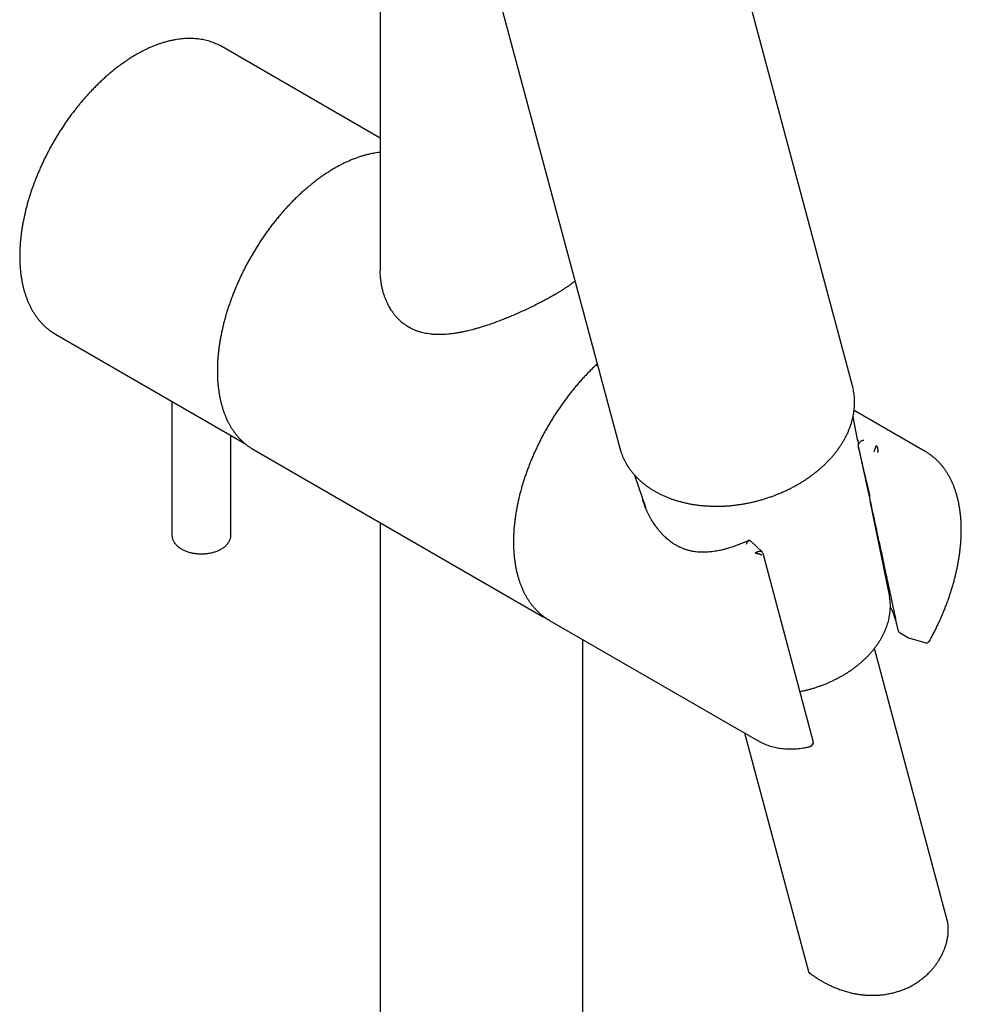
# Model space of a CAD drawing. Units: millimetres. Extents: x 8 to 937, y 12 to 2389.
# Drawn here: x 739 to 835, y 593 to 693 of the extents above; entities that cross this region are included whole.
import ezdxf

# ---------------------------------------------------------------- set-up
doc = ezdxf.new("R2010")
doc.units = ezdxf.units.MM

msp = doc.modelspace()

# ---------------------------------------------------------------- linework, layer by layer
at = {"color": 7, "linetype": 'Continuous', "lineweight": 30}
for p, q in [((823.77, 656.03), (802.82, 734.23)), ((775.74, 733.06), (775.74, 667.72)), ((778.21, 731.4), (800.1, 649.69)), ((759.61, 690.55), (759.44, 690.65)), ((775.74, 681.24), (759.61, 690.55)), ((742.71, 661.28), (761.95, 650.17)), ((823.83, 655.78), (823.77, 656.03)), ((754.55, 654.44), (754.55, 640.87)), ((831.17, 649.35), (823.94, 653.53)), ((824.33, 650.39), (823.83, 652.87)), ((760.55, 640.87), (760.55, 650.98)), ((762.66, 649.65), (762.84, 649.54)), ((762.84, 649.54), (792.25, 632.56)), ((800.1, 649.69), (800.17, 649.44)), ((801.61, 646.94), (802.74, 643.59)), ((827.52, 634.72), (825.57, 644.31)), ((775.74, 642.09), (775.74, 425.39)), ((814.57, 639.12), (813.43, 640.23)), ((819.78, 619.88), (814.67, 638.95)), ((827.52, 634.71), (827.52, 634.72)), ((792.43, 632.46), (792.62, 632.37)), ((792.96, 632.15), (792.79, 632.26)), ((792.96, 632.15), (814.17, 619.91)), ((828.62, 630.89), (829.48, 630.39)), ((829.59, 630.34), (831.22, 629.88)), ((796.34, 433.68), (796.34, 630.2)), ((833.41, 601.66), (826, 629.3)), ((812.78, 620.71), (819.29, 596.42)), ((819.41, 619.3), (819.41, 619.3))]:
    msp.add_line(p, q, dxfattribs=at)
at = {"color": 7, "linetype": 'Continuous', "lineweight": 30, "flags": 128}
for points in [[(742.54, 661.38), (742.56, 661.37), (742.71, 661.28)], [(792.08, 632.67), (792.31, 632.53), (792.42, 632.47)]]:
    msp.add_lwpolyline(points, dxfattribs=at)
at = {"color": 7, "linetype": 'Continuous', "lineweight": 30}
for centre, radius, start, end in [((824.84, 650.01), 0.5, 174.9594, 192.3274), ((828.34, 644.44), 5.67, 58.078, 62.0544), ((813.29, 639.78), 0.5, 87.056, 114.1597), ((828.87, 631.32), 0.5, 191.9643, 240.0027), ((829.73, 630.82), 0.5, 240.0027, 254.0245), ((817.01, 624.82), 5.67, 238.078, 242.0544)]:
    msp.add_arc(centre, radius, start, end, dxfattribs=at)
for points, knots in [([(759.42, 690.65), (759.37, 690.68), (759.24, 690.75), (759.02, 690.85), (758.76, 690.96), (758.49, 691.05), (758.22, 691.14), (757.94, 691.21), (757.66, 691.27), (757.37, 691.31), (757.07, 691.35), (756.77, 691.37), (756.47, 691.38), (756.16, 691.38), (755.85, 691.37), (755.54, 691.34), (755.22, 691.31), (754.9, 691.26), (754.57, 691.19), (754.25, 691.12), (753.92, 691.03), (753.58, 690.93), (753.25, 690.82), (752.92, 690.7), (752.58, 690.57), (752.24, 690.42), (751.9, 690.26), (751.57, 690.09), (751.23, 689.91), (750.89, 689.72), (750.55, 689.52), (750.21, 689.31), (749.88, 689.09), (749.54, 688.85), (749.21, 688.61), (748.87, 688.36), (748.54, 688.1), (748.21, 687.82), (747.89, 687.54), (747.57, 687.25), (747.24, 686.95), (746.93, 686.64), (746.61, 686.33), (746.3, 686), (746, 685.67), (745.69, 685.33), (745.43, 685.03), (745.28, 684.84), (745.22, 684.77)], [0, 0, 0, 0, 0.0132882, 0.0349071, 0.056535, 0.0781801, 0.0998497, 0.1215504, 0.1432879, 0.1650665, 0.1868893, 0.2087583, 0.2306742, 0.2526366, 0.274644, 0.2966942, 0.3187842, 0.3409108, 0.3630702, 0.3852586, 0.4074721, 0.4297071, 0.4519598, 0.474227, 0.4965057, 0.518793, 0.5410866, 0.5633844, 0.5856844, 0.607985, 0.6302848, 0.6525825, 0.6748776, 0.6971693, 0.7194571, 0.7417407, 0.7640199, 0.7862945, 0.8085645, 0.8308298, 0.8530906, 0.8753469, 0.8975989, 0.9198467, 0.9420906, 0.9643309, 0.9865677, 1, 1, 1, 1]), ([(745.22, 684.77), (745.17, 684.71), (745.02, 684.53), (744.77, 684.22), (744.49, 683.86), (744.21, 683.48), (743.94, 683.1), (743.67, 682.72), (743.41, 682.33), (743.15, 681.93), (742.91, 681.53), (742.66, 681.13), (742.43, 680.72), (742.2, 680.31), (741.97, 679.89), (741.76, 679.47), (741.55, 679.05), (741.35, 678.63), (741.16, 678.2), (740.97, 677.77), (740.79, 677.34), (740.62, 676.91), (740.46, 676.48), (740.31, 676.05), (740.16, 675.62), (740.03, 675.19), (739.9, 674.76), (739.78, 674.33), (739.67, 673.9), (739.57, 673.47), (739.48, 673.04), (739.39, 672.62), (739.32, 672.2), (739.26, 671.78), (739.2, 671.37), (739.15, 670.95), (739.12, 670.55), (739.09, 670.14), (739.07, 669.74), (739.06, 669.35), (739.07, 668.96), (739.08, 668.57), (739.1, 668.19), (739.13, 667.82), (739.17, 667.45), (739.22, 667.09), (739.28, 666.74), (739.35, 666.39), (739.42, 666.05), (739.51, 665.72), (739.61, 665.4), (739.72, 665.08), (739.83, 664.77), (739.96, 664.47), (740.09, 664.19), (740.23, 663.91), (740.38, 663.64), (740.54, 663.38), (740.71, 663.13), (740.89, 662.89), (741.07, 662.66), (741.27, 662.44), (741.47, 662.23), (741.67, 662.03), (741.89, 661.85), (742.11, 661.67), (742.33, 661.52), (742.47, 661.43), (742.53, 661.39)], [0, 0, 0, 0, 0.0080983, 0.0234432, 0.0387867, 0.0541286, 0.069469, 0.0848083, 0.1001466, 0.1154841, 0.130821, 0.1461576, 0.161494, 0.1768305, 0.1921672, 0.2075043, 0.222842, 0.2381805, 0.2535201, 0.268861, 0.2842033, 0.2995473, 0.3148931, 0.3302411, 0.3455913, 0.360944, 0.3762993, 0.3916575, 0.4070187, 0.4223831, 0.4377507, 0.4531218, 0.4684964, 0.4838745, 0.4992563, 0.5146416, 0.5300304, 0.5454225, 0.5608179, 0.576216, 0.5916166, 0.6070191, 0.6224229, 0.637827, 0.6532302, 0.6686313, 0.6840289, 0.6994213, 0.7148067, 0.7301828, 0.7455476, 0.7608984, 0.7762325, 0.7915473, 0.8068401, 0.8221079, 0.8373485, 0.8525595, 0.8677391, 0.8828861, 0.8979999, 0.9130806, 0.9281294, 0.9431481, 0.9581395, 0.9731073, 0.9880558, 1, 1, 1, 1]), ([(775.74, 679.79), (775.67, 679.78), (775.48, 679.76), (775.19, 679.72), (774.87, 679.66), (774.54, 679.59), (774.21, 679.5), (773.88, 679.41), (773.54, 679.3), (773.21, 679.18), (772.87, 679.05), (772.53, 678.91), (772.2, 678.76), (771.86, 678.59), (771.52, 678.41), (771.26, 678.27), (771.12, 678.19), (771.09, 678.17)], [0, 0, 0, 0, 0.050895, 0.122011, 0.193236, 0.264556, 0.33596, 0.407437, 0.478973, 0.550559, 0.622184, 0.693839, 0.765517, 0.837211, 0.908913, 0.980619, 1, 1, 1, 1]), ([(771.09, 678.17), (771.03, 678.14), (770.85, 678.04), (770.57, 677.86), (770.23, 677.64), (769.89, 677.42), (769.56, 677.18), (769.22, 676.93), (768.89, 676.67), (768.56, 676.4), (768.23, 676.13), (767.9, 675.84), (767.58, 675.55), (767.26, 675.24), (766.94, 674.93), (766.63, 674.61), (766.32, 674.28), (766.01, 673.95), (765.71, 673.6), (765.42, 673.25), (765.12, 672.89), (764.83, 672.53), (764.55, 672.16), (764.27, 671.78), (764, 671.4), (763.73, 671.01), (763.47, 670.62), (763.22, 670.22), (762.97, 669.82), (762.73, 669.41), (762.49, 669), (762.26, 668.59), (762.04, 668.17), (761.83, 667.75), (761.62, 667.33), (761.42, 666.9), (761.23, 666.47), (761.04, 666.05), (760.87, 665.61), (760.7, 665.18), (760.54, 664.75), (760.39, 664.32), (760.24, 663.88), (760.11, 663.45), (759.98, 663.02), (759.86, 662.59), (759.76, 662.16), (759.66, 661.73), (759.56, 661.3), (759.48, 660.88), (759.41, 660.46), (759.35, 660.04), (759.29, 659.62), (759.25, 659.21), (759.21, 658.8), (759.19, 658.4), (759.17, 658), (759.17, 657.6), (759.17, 657.21), (759.18, 656.82), (759.2, 656.44), (759.24, 656.07), (759.28, 655.7), (759.33, 655.34), (759.39, 654.99), (759.46, 654.64), (759.54, 654.3), (759.63, 653.97), (759.73, 653.65), (759.83, 653.33), (759.95, 653.03), (760.08, 652.73), (760.21, 652.44), (760.36, 652.16), (760.51, 651.89), (760.67, 651.63), (760.84, 651.38), (761.02, 651.14), (761.2, 650.91), (761.4, 650.69), (761.6, 650.48), (761.81, 650.29), (762.03, 650.1), (762.25, 649.93), (762.46, 649.78), (762.59, 649.69), (762.65, 649.66)], [0, 0, 0, 0, 0.006371, 0.018439, 0.030505, 0.04257, 0.054633, 0.066694, 0.078752, 0.090808, 0.102862, 0.114913, 0.126961, 0.139007, 0.151051, 0.163093, 0.175132, 0.187169, 0.199205, 0.211238, 0.22327, 0.2353, 0.247329, 0.259357, 0.271384, 0.28341, 0.295435, 0.30746, 0.319484, 0.331508, 0.343532, 0.355556, 0.36758, 0.379604, 0.391629, 0.403655, 0.415681, 0.427709, 0.439738, 0.451768, 0.463799, 0.475833, 0.487868, 0.499905, 0.511944, 0.523985, 0.536029, 0.548075, 0.560123, 0.572175, 0.584229, 0.596286, 0.608345, 0.620408, 0.632473, 0.644541, 0.656611, 0.668683, 0.680757, 0.692833, 0.704909, 0.716986, 0.729062, 0.741136, 0.753207, 0.765274, 0.777335, 0.789389, 0.801433, 0.813467, 0.825487, 0.837492, 0.84948, 0.861448, 0.873395, 0.885319, 0.897218, 0.909091, 0.920939, 0.932761, 0.944559, 0.956333, 0.968086, 0.979821, 0.991541, 1, 1, 1, 1]), ([(793.43, 665.27), (793.29, 665.19), (793.02, 665.04), (792.6, 664.81), (792.17, 664.58), (791.7, 664.34), (791.18, 664.08), (790.61, 663.81), (790.06, 663.55), (789.52, 663.32), (789.01, 663.09), (788.51, 662.89), (788.03, 662.7), (787.58, 662.53), (787.12, 662.36), (786.67, 662.21), (786.23, 662.06), (785.82, 661.94), (785.45, 661.83), (785.12, 661.74), (784.83, 661.67), (784.57, 661.61), (784.35, 661.56), (784.17, 661.52), (784.02, 661.49), (783.89, 661.46), (783.77, 661.44), (783.66, 661.42), (783.53, 661.4), (783.38, 661.38), (783.19, 661.35), (782.97, 661.32), (782.7, 661.29), (782.37, 661.26), (781.99, 661.24), (781.58, 661.24), (781.2, 661.26), (780.84, 661.29), (780.51, 661.34), (780.21, 661.39), (779.91, 661.47), (779.61, 661.56), (779.32, 661.66), (779.09, 661.76), (778.88, 661.86), (778.7, 661.96), (778.5, 662.08), (778.29, 662.22), (778.08, 662.37), (777.88, 662.54), (777.69, 662.71), (777.52, 662.88), (777.37, 663.05), (777.25, 663.19), (777.15, 663.32), (777.05, 663.45), (776.95, 663.59), (776.85, 663.75), (776.73, 663.93), (776.61, 664.14), (776.49, 664.39), (776.38, 664.62), (776.3, 664.82), (776.23, 664.98), (776.18, 665.12), (776.14, 665.24), (776.11, 665.33), (776.09, 665.4), (776.06, 665.49), (776.03, 665.6), (775.99, 665.76), (775.94, 665.94), (775.9, 666.14), (775.86, 666.33), (775.83, 666.53), (775.8, 666.76), (775.77, 667), (775.75, 667.26), (775.74, 667.5), (775.74, 667.65), (775.74, 667.72)], [0, 0, 0, 0, 0.02246, 0.044314, 0.06556, 0.086198, 0.112771, 0.138271, 0.1627, 0.186058, 0.208342, 0.229549, 0.249676, 0.268723, 0.286688, 0.306819, 0.325399, 0.342429, 0.357911, 0.371846, 0.384237, 0.395085, 0.404394, 0.412166, 0.418403, 0.423601, 0.428332, 0.433361, 0.438688, 0.444916, 0.452854, 0.462605, 0.474163, 0.48752, 0.506694, 0.525139, 0.542614, 0.559124, 0.574675, 0.589274, 0.602928, 0.619353, 0.634272, 0.64826, 0.657253, 0.667665, 0.679497, 0.692284, 0.70524, 0.718099, 0.730865, 0.743469, 0.754746, 0.764124, 0.771818, 0.779228, 0.787557, 0.796986, 0.807473, 0.819376, 0.832725, 0.847523, 0.856463, 0.865166, 0.872469, 0.878354, 0.882819, 0.885982, 0.889581, 0.895635, 0.903341, 0.912626, 0.9223, 0.93194, 0.941545, 0.951115, 0.964215, 0.976957, 0.988879, 1, 1, 1, 1]), ([(795.55, 666.69), (795.53, 666.67), (795.46, 666.62), (795.33, 666.51), (795.12, 666.35), (794.89, 666.19), (794.65, 666.03), (794.41, 665.87), (794.16, 665.71), (793.91, 665.56), (793.67, 665.41), (793.51, 665.32), (793.43, 665.27)], [0, 0, 0, 0, 0.0302954, 0.1383453, 0.2559375, 0.383097, 0.4963988, 0.6100355, 0.7172379, 0.8179827, 0.9122453, 1, 1, 1, 1]), ([(797.81, 658.25), (797.78, 658.23), (797.65, 658.11), (797.42, 657.89), (797.1, 657.58), (796.79, 657.26), (796.48, 656.93), (796.17, 656.6), (795.87, 656.25), (795.57, 655.9), (795.28, 655.55), (794.99, 655.18), (794.71, 654.81), (794.43, 654.44), (794.16, 654.06), (793.89, 653.67), (793.63, 653.28), (793.37, 652.88), (793.12, 652.48), (792.88, 652.07), (792.64, 651.66), (792.41, 651.25), (792.19, 650.83), (791.97, 650.41), (791.77, 649.99), (791.57, 649.56), (791.37, 649.13), (791.19, 648.71), (791.01, 648.28), (790.84, 647.84), (790.68, 647.41), (790.53, 646.98), (790.38, 646.54), (790.25, 646.11), (790.12, 645.68), (790, 645.25), (789.89, 644.82), (789.79, 644.39), (789.7, 643.96), (789.62, 643.54), (789.54, 643.12), (789.48, 642.7), (789.42, 642.28), (789.38, 641.87), (789.34, 641.46), (789.31, 641.05), (789.3, 640.65), (789.29, 640.26), (789.29, 639.86), (789.3, 639.48), (789.32, 639.1), (789.35, 638.72), (789.4, 638.36), (789.45, 637.99), (789.5, 637.64), (789.57, 637.29), (789.65, 636.95), (789.74, 636.62), (789.84, 636.3), (789.94, 635.98), (790.06, 635.67), (790.19, 635.37), (790.32, 635.08), (790.46, 634.8), (790.61, 634.53), (790.77, 634.27), (790.94, 634.02), (791.12, 633.78), (791.31, 633.55), (791.5, 633.33), (791.7, 633.12), (791.91, 632.92), (792.12, 632.73), (792.35, 632.56), (792.56, 632.4), (792.71, 632.31), (792.78, 632.26)], [0, 0, 0, 0, 0.002738, 0.016476, 0.030211, 0.043943, 0.057673, 0.071401, 0.085126, 0.098849, 0.11257, 0.12629, 0.140008, 0.153724, 0.16744, 0.181154, 0.194868, 0.20858, 0.222293, 0.236005, 0.249717, 0.263429, 0.277141, 0.290854, 0.304567, 0.318281, 0.331996, 0.345712, 0.359429, 0.373148, 0.386868, 0.400591, 0.414315, 0.428042, 0.441771, 0.455502, 0.469236, 0.482973, 0.496713, 0.510456, 0.524202, 0.537951, 0.551704, 0.565459, 0.579218, 0.59298, 0.606744, 0.620511, 0.63428, 0.648051, 0.661823, 0.675595, 0.689366, 0.703135, 0.716902, 0.730663, 0.744418, 0.758166, 0.771903, 0.785627, 0.799337, 0.81303, 0.826703, 0.840354, 0.853981, 0.867582, 0.881155, 0.894699, 0.908213, 0.921698, 0.935155, 0.948585, 0.961991, 0.975376, 0.988744, 1, 1, 1, 1]), ([(823.38, 651.46), (823.4, 651.51), (823.46, 651.67), (823.56, 651.92), (823.66, 652.22), (823.74, 652.52), (823.82, 652.82), (823.88, 653.12), (823.92, 653.42), (823.96, 653.71), (823.98, 654.01), (823.99, 654.31), (823.98, 654.6), (823.97, 654.9), (823.94, 655.19), (823.89, 655.47), (823.86, 655.67), (823.83, 655.77), (823.83, 655.77)], [0, 0, 0, 0, 0.037139, 0.106243, 0.175291, 0.244257, 0.313136, 0.381923, 0.450617, 0.519218, 0.587725, 0.656144, 0.724478, 0.792735, 0.860925, 0.929059, 0.99715, 1, 1, 1, 1]), ([(820.84, 647.93), (820.89, 647.97), (821.02, 648.1), (821.24, 648.32), (821.49, 648.58), (821.73, 648.84), (821.95, 649.11), (822.17, 649.39), (822.37, 649.67), (822.57, 649.95), (822.75, 650.24), (822.92, 650.53), (823.08, 650.82), (823.22, 651.1), (823.32, 651.32), (823.37, 651.44), (823.38, 651.46)], [0, 0, 0, 0, 0.041835, 0.120578, 0.199325, 0.278063, 0.35679, 0.435499, 0.514186, 0.592844, 0.671467, 0.750047, 0.828578, 0.907051, 0.981217, 1, 1, 1, 1]), ([(824.31, 650.54), (824.32, 650.46), (824.35, 650.31), (824.34, 650.14), (824.34, 650.06)], [0, 0, 0, 0, 0.49991, 1, 1, 1, 1]), ([(824.39, 649.81), (824.38, 649.85), (824.37, 649.9), (824.38, 650.01), (824.42, 650.11), (824.47, 650.23), (824.54, 650.31), (824.6, 650.38), (824.67, 650.43), (824.73, 650.45), (824.76, 650.47)], [0, 0, 0, 0, 0.150655, 0.263084, 0.403435, 0.537219, 0.708965, 0.761322, 0.858187, 1, 1, 1, 1]), ([(824.76, 650.47), (824.79, 650.48), (824.84, 650.49), (824.9, 650.5), (824.93, 650.5), (824.93, 650.5), (824.94, 650.5), (824.94, 650.5)], [0, 0, 0, 0, 0.501611, 0.860423, 0.957701, 0.985727, 1, 1, 1, 1]), ([(800.17, 649.43), (800.19, 649.39), (800.23, 649.26), (800.31, 649.04), (800.42, 648.77), (800.54, 648.51), (800.68, 648.25), (800.82, 647.99), (800.98, 647.74), (801.15, 647.5), (801.34, 647.26), (801.53, 647.03), (801.74, 646.8), (801.96, 646.58), (802.18, 646.37), (802.42, 646.16), (802.67, 645.96), (802.93, 645.77), (803.2, 645.59), (803.48, 645.41), (803.76, 645.24), (804.06, 645.09), (804.37, 644.93), (804.68, 644.79), (805, 644.66), (805.33, 644.53), (805.66, 644.42), (806.01, 644.31), (806.35, 644.22), (806.71, 644.13), (807.07, 644.05), (807.44, 643.98), (807.81, 643.92), (808.18, 643.87), (808.56, 643.83), (808.94, 643.81), (809.33, 643.79), (809.72, 643.78), (810.11, 643.77), (810.5, 643.78), (810.89, 643.8), (811.29, 643.83), (811.68, 643.87), (812.08, 643.92), (812.48, 643.98), (812.87, 644.05), (813.26, 644.12), (813.66, 644.21), (814.05, 644.3), (814.44, 644.41), (814.82, 644.52), (815.21, 644.65), (815.59, 644.78), (815.96, 644.92), (816.33, 645.07), (816.7, 645.23), (817.06, 645.39), (817.42, 645.56), (817.77, 645.75), (818.11, 645.94), (818.45, 646.13), (818.78, 646.34), (819.1, 646.55), (819.41, 646.76), (819.72, 646.99), (820.02, 647.22), (820.31, 647.46), (820.58, 647.69), (820.76, 647.85), (820.84, 647.93)], [0, 0, 0, 0, 0.006259, 0.021079, 0.035902, 0.050732, 0.065571, 0.080421, 0.095286, 0.110168, 0.125067, 0.139985, 0.154922, 0.169879, 0.184856, 0.199852, 0.214866, 0.229897, 0.244945, 0.260007, 0.275082, 0.290169, 0.305266, 0.320373, 0.335487, 0.350607, 0.365732, 0.380862, 0.395994, 0.411129, 0.426266, 0.441403, 0.456541, 0.471679, 0.486817, 0.501953, 0.517089, 0.532224, 0.547358, 0.562491, 0.577623, 0.592754, 0.607884, 0.623012, 0.638141, 0.653268, 0.668395, 0.683522, 0.698649, 0.713775, 0.728902, 0.744029, 0.759157, 0.774285, 0.789414, 0.804545, 0.819676, 0.834809, 0.849943, 0.865078, 0.880215, 0.895354, 0.910494, 0.925636, 0.940779, 0.955924, 0.97107, 0.986216, 1, 1, 1, 1]), ([(824.35, 649.9), (824.39, 649.71), (824.47, 649.33), (824.59, 648.79), (824.7, 648.28), (824.81, 647.81), (824.9, 647.38), (824.99, 646.98), (825.07, 646.61), (825.14, 646.28), (825.2, 645.97), (825.27, 645.67), (825.34, 645.37), (825.4, 645.07), (825.47, 644.77), (825.53, 644.47), (825.66, 643.9), (825.84, 643.05), (826.08, 641.94), (826.29, 640.96), (826.47, 640.12), (826.63, 639.41), (826.78, 638.71), (826.92, 638.02), (827.07, 637.37), (827.17, 636.88), (827.24, 636.55), (827.28, 636.35), (827.33, 636.13), (827.38, 635.89), (827.44, 635.62), (827.5, 635.34), (827.57, 635.03), (827.64, 634.7), (827.72, 634.32), (827.81, 633.9), (827.91, 633.42), (828.02, 632.91), (828.13, 632.36), (828.26, 631.79), (828.34, 631.39), (828.38, 631.19)], [0, 0, 0, 0, 0.030781, 0.059708, 0.08678, 0.111998, 0.13536, 0.156501, 0.175852, 0.193414, 0.209187, 0.225689, 0.241484, 0.257409, 0.273466, 0.289653, 0.305972, 0.365214, 0.424797, 0.484381, 0.522298, 0.560214, 0.598119, 0.634919, 0.669903, 0.70307, 0.712634, 0.723179, 0.73497, 0.748006, 0.762288, 0.777528, 0.793969, 0.811612, 0.830456, 0.854456, 0.880159, 0.907565, 0.936674, 0.967486, 1, 1, 1, 1]), ([(824.39, 649.79), (824.39, 649.8), (824.39, 649.8), (824.39, 649.81), (824.39, 649.81)], [0, 0, 0, 0, 0.560717, 1, 1, 1, 1]), ([(825.06, 646.88), (825, 647.15), (824.87, 647.7), (824.65, 648.67), (824.49, 649.37), (824.39, 649.79)], [0, 0, 0, 0, 0.281285, 0.55954, 1, 1, 1, 1]), ([(825.98, 649.31), (825.99, 649.35), (826.01, 649.41), (826.04, 649.51), (826.07, 649.61), (826.1, 649.7), (826.13, 649.78), (826.16, 649.85), (826.19, 649.9), (826.2, 649.93), (826.21, 649.94)], [0, 0, 0, 0, 0.128996, 0.257323, 0.384262, 0.509705, 0.633771, 0.75661, 0.878468, 1, 1, 1, 1]), ([(826.35, 649.26), (826.36, 649.29), (826.37, 649.35), (826.37, 649.45), (826.37, 649.56), (826.35, 649.65), (826.34, 649.72), (826.32, 649.77), (826.3, 649.82), (826.27, 649.86), (826.25, 649.9), (826.22, 649.93), (826.21, 649.94)], [0, 0, 0, 0, 0.120277, 0.244982, 0.37458, 0.509501, 0.58577, 0.668136, 0.756636, 0.819557, 0.900682, 1, 1, 1, 1]), ([(831.6, 630.04), (831.6, 630.05), (831.68, 630.19), (831.83, 630.47), (832.05, 630.89), (832.26, 631.31), (832.46, 631.73), (832.66, 632.16), (832.85, 632.59), (833.03, 633.02), (833.21, 633.45), (833.37, 633.88), (833.53, 634.31), (833.68, 634.75), (833.82, 635.18), (833.95, 635.61), (834.07, 636.05), (834.19, 636.48), (834.29, 636.91), (834.39, 637.33), (834.47, 637.76), (834.55, 638.18), (834.62, 638.6), (834.68, 639.02), (834.73, 639.44), (834.77, 639.85), (834.8, 640.25), (834.82, 640.66), (834.84, 641.06), (834.84, 641.45), (834.83, 641.84), (834.82, 642.22), (834.79, 642.6), (834.75, 642.97), (834.71, 643.33), (834.65, 643.69), (834.59, 644.04), (834.52, 644.39), (834.43, 644.72), (834.34, 645.05), (834.24, 645.37), (834.13, 645.68), (834.01, 645.99), (833.88, 646.28), (833.74, 646.57), (833.59, 646.84), (833.43, 647.11), (833.27, 647.37), (833.1, 647.61), (832.92, 647.85), (832.73, 648.07), (832.53, 648.29), (832.33, 648.49), (832.11, 648.68), (831.89, 648.86), (831.67, 649.03), (831.48, 649.16), (831.37, 649.23), (831.34, 649.25)], [0, 0, 0, 0, 0.000515, 0.018936, 0.037358, 0.055781, 0.074205, 0.09263, 0.111056, 0.129484, 0.147914, 0.166346, 0.18478, 0.203217, 0.221657, 0.2401, 0.258546, 0.276996, 0.295449, 0.313906, 0.332367, 0.350833, 0.369302, 0.387776, 0.406254, 0.424737, 0.443223, 0.461713, 0.480207, 0.498704, 0.517204, 0.535705, 0.554208, 0.57271, 0.59121, 0.609707, 0.628198, 0.646683, 0.665158, 0.68362, 0.702067, 0.720496, 0.738904, 0.757287, 0.775642, 0.793966, 0.812256, 0.830509, 0.848725, 0.866901, 0.885037, 0.903135, 0.921195, 0.939221, 0.957217, 0.975187, 0.993136, 1, 1, 1, 1]), ([(825.57, 644.78), (825.47, 645.17), (825.3, 645.87), (825.14, 646.57), (825.06, 646.88)], [0, 0, 0, 0, 0.559999, 1, 1, 1, 1]), ([(810.21, 639.27), (810.02, 639.23), (809.64, 639.16), (809.08, 639.1), (808.53, 639.08), (808.01, 639.11), (807.56, 639.17), (807.19, 639.25), (806.88, 639.34), (806.59, 639.44), (806.31, 639.56), (806.03, 639.69), (805.75, 639.85), (805.5, 640.01), (805.29, 640.16), (805.12, 640.29), (804.95, 640.43), (804.78, 640.58), (804.62, 640.73), (804.48, 640.87), (804.37, 640.99), (804.29, 641.09), (804.22, 641.17), (804.14, 641.25), (804.06, 641.36), (803.95, 641.49), (803.84, 641.64), (803.72, 641.8), (803.6, 641.98), (803.47, 642.17), (803.34, 642.39), (803.2, 642.63), (803.06, 642.89), (802.93, 643.14), (802.81, 643.4), (802.71, 643.65), (802.61, 643.89), (802.55, 644.08), (802.51, 644.21), (802.48, 644.3), (802.46, 644.37), (802.45, 644.4), (802.45, 644.41)], [0, 0, 0, 0, 0.056779, 0.114122, 0.170258, 0.223978, 0.275235, 0.310089, 0.343447, 0.375465, 0.406546, 0.437161, 0.469809, 0.504874, 0.525314, 0.546198, 0.567528, 0.589307, 0.611182, 0.630241, 0.645829, 0.657065, 0.6657, 0.675695, 0.688223, 0.703287, 0.720888, 0.737893, 0.756742, 0.777435, 0.799975, 0.824362, 0.850491, 0.875564, 0.898355, 0.925194, 0.94799, 0.966768, 0.978246, 0.987537, 0.994726, 1, 1, 1, 1]), ([(754.55, 640.87), (754.55, 640.85), (754.55, 640.79), (754.56, 640.68), (754.58, 640.55), (754.62, 640.42), (754.67, 640.3), (754.73, 640.17), (754.81, 640.05), (754.9, 639.94), (755, 639.82), (755.11, 639.72), (755.23, 639.61), (755.37, 639.52), (755.51, 639.43), (755.67, 639.34), (755.83, 639.26), (756, 639.2), (756.17, 639.13), (756.36, 639.08), (756.54, 639.03), (756.73, 639), (756.93, 638.97), (757.12, 638.95), (757.32, 638.93), (757.52, 638.93), (757.72, 638.93), (757.91, 638.94), (758.11, 638.96), (758.31, 638.99), (758.5, 639.02), (758.68, 639.07), (758.87, 639.12), (759.05, 639.18), (759.22, 639.24), (759.38, 639.32), (759.54, 639.4), (759.69, 639.49), (759.83, 639.59), (759.96, 639.69), (760.08, 639.81), (760.18, 639.92), (760.28, 640.04), (760.36, 640.17), (760.42, 640.3), (760.48, 640.43), (760.51, 640.57), (760.54, 640.7), (760.55, 640.8), (760.55, 640.86), (760.55, 640.87)], [0, 0, 0, 0, 0.008488, 0.027916, 0.047335, 0.066841, 0.086524, 0.106465, 0.126726, 0.147344, 0.168329, 0.189659, 0.211286, 0.23314, 0.25515, 0.277247, 0.299373, 0.321482, 0.343554, 0.365579, 0.387554, 0.409482, 0.431369, 0.453224, 0.475057, 0.496876, 0.518693, 0.540517, 0.562358, 0.584226, 0.606131, 0.628086, 0.650099, 0.672179, 0.694331, 0.716557, 0.738851, 0.761198, 0.783559, 0.805875, 0.828074, 0.85007, 0.87178, 0.89313, 0.91408, 0.934624, 0.954793, 0.974646, 0.994263, 1, 1, 1, 1]), ([(813.09, 640.23), (812.99, 640.19), (812.79, 640.1), (812.52, 639.99), (812.27, 639.89), (812.06, 639.81), (811.87, 639.74), (811.68, 639.68), (811.48, 639.6), (811.22, 639.52), (810.92, 639.44), (810.58, 639.35), (810.34, 639.29), (810.21, 639.27)], [0, 0, 0, 0, 0.104686, 0.199265, 0.283756, 0.358178, 0.422547, 0.477688, 0.551515, 0.640715, 0.745239, 0.865025, 1, 1, 1, 1]), ([(813.02, 640.06), (813.01, 640.03), (812.99, 639.98), (812.97, 639.92), (812.96, 639.88)], [0, 0, 0, 0, 0.405753, 1, 1, 1, 1]), ([(813.02, 640.06), (813.04, 640.09), (813.07, 640.14), (813.12, 640.2), (813.18, 640.24), (813.25, 640.27), (813.33, 640.28), (813.39, 640.26), (813.42, 640.24), (813.43, 640.23)], [0, 0, 0, 0, 0.1728461, 0.2908945, 0.3547193, 0.5639715, 0.7271011, 0.8990743, 1, 1, 1, 1]), ([(814.53, 639.15), (814.52, 639.16), (814.51, 639.16), (814.49, 639.17), (814.45, 639.18), (814.39, 639.18), (814.32, 639.18), (814.28, 639.17), (814.26, 639.17), (814.23, 639.16), (814.22, 639.16), (814.2, 639.15), (814.19, 639.15), (814.16, 639.14), (814.13, 639.13), (814.1, 639.12), (814.07, 639.11), (814.01, 639.08), (813.94, 639.04), (813.89, 639.01), (813.86, 638.99)], [0, 0, 0, 0, 0.040521, 0.072351, 0.129106, 0.257256, 0.384118, 0.415647, 0.447082, 0.478425, 0.509678, 0.51208, 0.529822, 0.577931, 0.61238, 0.65368, 0.701767, 0.756576, 0.878448, 1, 1, 1, 1]), ([(814.55, 638.8), (814.53, 638.81), (814.5, 638.82), (814.42, 638.85), (814.35, 638.88), (814.28, 638.9), (814.24, 638.91), (814.2, 638.92), (814.17, 638.93), (814.14, 638.94), (814.11, 638.94), (814.07, 638.95), (814.05, 638.96), (814.02, 638.96), (813.98, 638.97), (813.92, 638.98), (813.88, 638.99), (813.86, 638.99)], [0, 0, 0, 0, 0.1201, 0.244689, 0.374232, 0.441092, 0.50935, 0.546738, 0.585643, 0.626072, 0.668031, 0.711525, 0.756557, 0.764078, 0.825921, 0.899883, 1, 1, 1, 1]), ([(814.67, 638.95), (814.66, 638.98), (814.63, 639.05), (814.59, 639.1), (814.56, 639.13)], [0, 0, 0, 0, 0.489857, 1, 1, 1, 1]), ([(814.58, 639.1), (814.58, 639.11), (814.58, 639.11), (814.58, 639.11), (814.58, 639.11)], [0, 0, 0, 0, 0.932517, 1, 1, 1, 1]), ([(821.74, 626.01), (821.8, 626.04), (821.97, 626.12), (822.24, 626.26), (822.56, 626.43), (822.87, 626.61), (823.18, 626.79), (823.48, 626.99), (823.77, 627.19), (824.05, 627.4), (824.32, 627.61), (824.59, 627.83), (824.84, 628.06), (825.09, 628.29), (825.33, 628.52), (825.55, 628.77), (825.77, 629.01), (825.98, 629.26), (826.17, 629.52), (826.35, 629.78), (826.53, 630.04), (826.69, 630.31), (826.83, 630.58), (826.97, 630.85), (827.09, 631.12), (827.2, 631.39), (827.3, 631.67), (827.39, 631.95), (827.46, 632.22), (827.52, 632.5), (827.57, 632.78), (827.6, 633.05), (827.62, 633.33), (827.63, 633.6), (827.62, 633.87), (827.6, 634.14), (827.57, 634.41), (827.54, 634.6), (827.52, 634.7), (827.52, 634.71)], [0, 0, 0, 0, 0.014969, 0.043159, 0.071353, 0.099551, 0.127753, 0.155959, 0.184169, 0.212382, 0.240599, 0.268818, 0.297039, 0.325261, 0.353483, 0.381702, 0.409917, 0.438125, 0.466325, 0.494513, 0.522687, 0.550842, 0.578975, 0.607083, 0.635161, 0.663206, 0.691213, 0.719179, 0.747101, 0.774977, 0.802806, 0.830587, 0.85832, 0.886007, 0.913651, 0.941257, 0.968829, 0.996374, 1, 1, 1, 1]), ([(827.62, 633.52), (827.67, 633.43), (827.77, 633.22), (827.9, 632.9), (828.03, 632.55), (828.15, 632.17), (828.24, 631.82), (828.29, 631.61), (828.31, 631.53)], [0, 0, 0, 0, 0.1544, 0.322557, 0.484579, 0.687268, 0.879202, 1, 1, 1, 1]), ([(831.19, 629.9), (831.19, 629.89), (831.2, 629.89), (831.22, 629.88), (831.24, 629.88), (831.25, 629.88), (831.25, 629.88)], [0, 0, 0, 0, 0.248178, 0.443129, 0.790734, 1, 1, 1, 1]), ([(831.25, 629.88), (831.27, 629.88), (831.32, 629.87), (831.4, 629.88), (831.48, 629.92), (831.55, 629.98), (831.58, 630.02), (831.6, 630.04)], [0, 0, 0, 0, 0.163357, 0.317041, 0.590878, 0.81852, 1, 1, 1, 1]), ([(831.5, 630.05), (831.51, 630.05), (831.54, 630.03), (831.58, 630.03), (831.59, 630.03), (831.59, 630.04), (831.6, 630.04)], [0, 0, 0, 0, 0.313, 0.637699, 0.975308, 1, 1, 1, 1]), ([(818.43, 624.92), (818.48, 624.93), (818.66, 624.97), (818.96, 625.03), (819.32, 625.12), (819.67, 625.22), (820.03, 625.33), (820.38, 625.45), (820.73, 625.58), (821.07, 625.71), (821.41, 625.85), (821.63, 625.96), (821.74, 626.01)], [0, 0, 0, 0, 0.049526, 0.154992, 0.260457, 0.365923, 0.471391, 0.576863, 0.682341, 0.787825, 0.893318, 1, 1, 1, 1]), ([(814.36, 619.8), (814.37, 619.8), (814.46, 619.75), (814.65, 619.66), (814.9, 619.55), (815.17, 619.45), (815.44, 619.36), (815.72, 619.28), (816, 619.21), (816.28, 619.16), (816.58, 619.12), (816.87, 619.09), (817.18, 619.07), (817.48, 619.07), (817.79, 619.07), (818.11, 619.09), (818.42, 619.12), (818.74, 619.17), (819.07, 619.23), (819.29, 619.27), (819.4, 619.3), (819.41, 619.3)], [0, 0, 0, 0, 0.007899, 0.065487, 0.123089, 0.180727, 0.23842, 0.296187, 0.354045, 0.412006, 0.47008, 0.528274, 0.586592, 0.645033, 0.703595, 0.762274, 0.821062, 0.879951, 0.938932, 0.997995, 1, 1, 1, 1]), ([(819.7, 619.59), (819.69, 619.56), (819.67, 619.51), (819.62, 619.43), (819.56, 619.37), (819.49, 619.33), (819.44, 619.3), (819.41, 619.3), (819.41, 619.3)], [0, 0, 0, 0, 0.194861, 0.396893, 0.606854, 0.82544, 0.949002, 1, 1, 1, 1]), ([(819.49, 619.33), (819.5, 619.33), (819.55, 619.35), (819.61, 619.39), (819.67, 619.45), (819.72, 619.5), (819.76, 619.57), (819.77, 619.62), (819.78, 619.65)], [0, 0, 0, 0, 0.102339, 0.357675, 0.490444, 0.641629, 0.811838, 1, 1, 1, 1]), ([(819.78, 619.65), (819.79, 619.69), (819.8, 619.77), (819.78, 619.85), (819.78, 619.89)], [0, 0, 0, 0, 0.53574, 1, 1, 1, 1]), ([(828.26, 594.35), (828.38, 594.39), (828.62, 594.46), (828.99, 594.6), (829.39, 594.77), (829.77, 594.97), (830.12, 595.16), (830.43, 595.37), (830.73, 595.58), (831.04, 595.82), (831.34, 596.09), (831.64, 596.38), (831.89, 596.66), (832.12, 596.94), (832.33, 597.22), (832.54, 597.53), (832.74, 597.87), (832.92, 598.22), (833.06, 598.55), (833.18, 598.87), (833.29, 599.18), (833.38, 599.53), (833.45, 599.89), (833.5, 600.24), (833.52, 600.57), (833.52, 600.87), (833.5, 601.16), (833.47, 601.43), (833.43, 601.58), (833.41, 601.65)], [0, 0, 0, 0, 0.03362, 0.067333, 0.108199, 0.149232, 0.183783, 0.218433, 0.252049, 0.285756, 0.326604, 0.367611, 0.402124, 0.43673, 0.470881, 0.50512, 0.546594, 0.588222, 0.623243, 0.658358, 0.693717, 0.729176, 0.772213, 0.815453, 0.851937, 0.888571, 0.927323, 0.966428, 1, 1, 1, 1]), ([(819.29, 596.43), (819.29, 596.4), (819.31, 596.36), (819.35, 596.31), (819.41, 596.26), (819.48, 596.21), (819.56, 596.16), (819.65, 596.09), (819.76, 596.02), (819.9, 595.92), (820.07, 595.8), (820.29, 595.66), (820.55, 595.51), (820.82, 595.35), (821.12, 595.19), (821.44, 595.03), (821.78, 594.87), (822.15, 594.72), (822.57, 594.56), (823.03, 594.41), (823.5, 594.28), (823.95, 594.18), (824.36, 594.11), (824.76, 594.06), (825.19, 594.02), (825.63, 594), (826.04, 594), (826.46, 594.02), (826.9, 594.06), (827.36, 594.13), (827.81, 594.23), (828.11, 594.31), (828.26, 594.35)], [0, 0, 0, 0, 0.0380855, 0.0753026, 0.1064937, 0.1377508, 0.1631273, 0.1885895, 0.2143818, 0.2402998, 0.2733171, 0.3067336, 0.3404133, 0.3744759, 0.4074393, 0.4406739, 0.4740768, 0.5077196, 0.5469709, 0.586526, 0.626276, 0.6663159, 0.695683, 0.7251238, 0.7607834, 0.7965764, 0.8266914, 0.8568888, 0.8923808, 0.9280843, 0.9639317, 1, 1, 1, 1])]:
    msp.add_open_spline(points, degree=3, knots=knots, dxfattribs=at)

doc.saveas('drawing.dxf')
